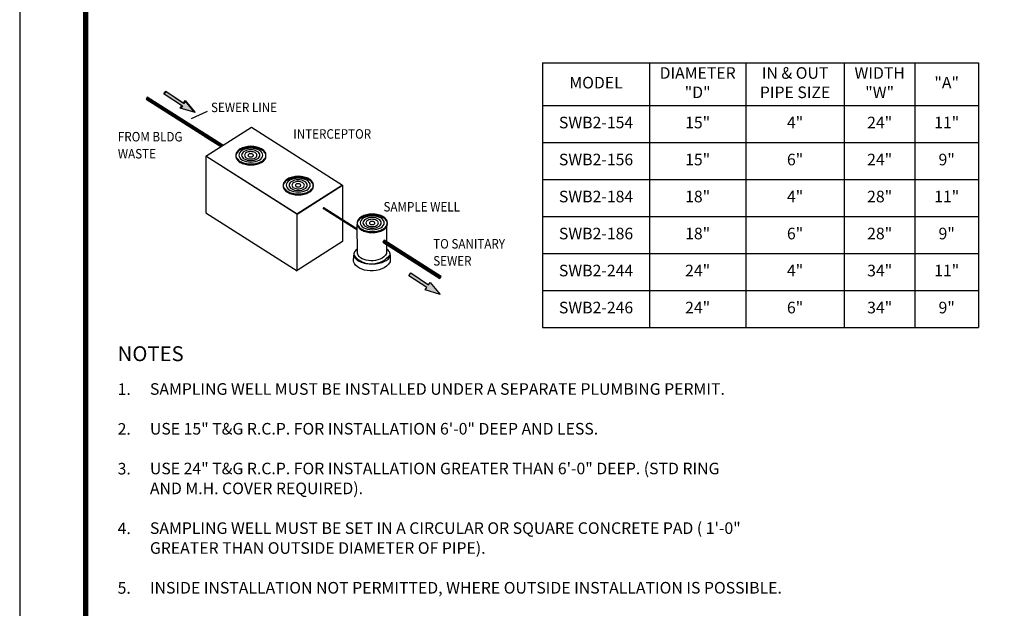
# Model space of a CAD drawing. Extents: x 407 to 546, y -19 to 161.
# Drawn here: x 407 to 488, y 29 to 77 of the extents above; entities that cross this region are included whole.
import ezdxf

# ---------------------------------------------------------------- set-up
doc = ezdxf.new("R2010")
doc.units = 0
doc.header["$LTSCALE"] = 3
doc.header["$MEASUREMENT"] = 0
doc.layers.get('0').update_dxf_attribs({"linetype": 'CONTINUOUS'})
doc.layers.add('DIM', color=1, linetype='CONTINUOUS')
doc.layers.add('SHT', color=1, linetype='CONTINUOUS')
doc.layers.add('NO PRINT', color=7, linetype='CONTINUOUS', plot=False)
doc.styles.add('SIMPLEX', font='simplex')
doc.styles.get("Standard").update_dxf_attribs({"font": 'simplex.shx'})

# ---------------------------------------------------------------- blocks, each defined once
blk = doc.blocks.new('*T16')
at = {"layer": 'DIM', "color": 0, "linetype": 'ByBlock', "lineweight": -2, "transparency": 16777216}
for p, q in [((0, 0), (35.68, 0)), ((0, 0), (0, -21.678)), ((8.748, 0), (8.748, -21.678)), ((16.638, 0), (16.638, -21.678)), ((24.704, 0), (24.704, -21.678)), ((30.49, 0), (30.49, -21.678)), ((35.68, 0), (35.68, -21.678)), ((0, -3.5), (35.68, -3.5)), ((0, -6.53), (35.68, -6.53)), ((0, -9.559), (35.68, -9.559)), ((0, -12.589), (35.68, -12.589)), ((0, -15.618), (35.68, -15.618)), ((0, -18.648), (35.68, -18.648)), ((0, -21.678), (35.68, -21.678))]:
    blk.add_line(p, q, dxfattribs=at)
at = {"layer": 'DIM', "color": 0, "linetype": 'Continuous', "transparency": 16777216, "char_height": 0.949, "attachment_point": 5}
for s, insert, width in [('DIAMETER "D"', (12.693, -1.75), 7.77051), ('IN & OUT PIPE SIZE', (20.671, -1.75), 7.94546), ('WIDTH "W"', (27.597, -1.75), 5.66653), ('MODEL', (4.374, -1.75), 8.62764), ('"A"', (33.085, -1.75), 5.06959), ('SWB2-154', (4.374, -5.015), 8.62764), ('15"', (12.693, -5.015), 7.77051), ('4"', (20.671, -5.015), 7.94546), ('24"', (27.597, -5.015), 5.66653), ('11"', (33.085, -5.015), 5.06959), ('SWB2-156', (4.374, -8.044), 8.62764), ('15"', (12.693, -8.044), 7.77051), ('6"', (20.671, -8.044), 7.94546), ('24"', (27.597, -8.044), 5.66653), ('9"', (33.085, -8.044), 5.06959), ('SWB2-184', (4.374, -11.074), 8.62764), ('18"', (12.693, -11.074), 7.77051), ('4"', (20.671, -11.074), 7.94546), ('28"', (27.597, -11.074), 5.66653), ('11"', (33.085, -11.074), 5.06959), ('SWB2-186', (4.374, -14.104), 8.62764), ('18"', (12.693, -14.104), 7.77051), ('6"', (20.671, -14.104), 7.94546), ('28"', (27.597, -14.104), 5.66653), ('9"', (33.085, -14.104), 5.06959), ('SWB2-244', (4.374, -17.133), 8.62764), ('24"', (12.693, -17.133), 7.77051), ('4"', (20.671, -17.133), 7.94546), ('34"', (27.597, -17.133), 5.66653), ('11"', (33.085, -17.133), 5.06959), ('SWB2-246', (4.374, -20.163), 8.62764), ('24"', (12.693, -20.163), 7.77051), ('6"', (20.671, -20.163), 7.94546), ('34"', (27.597, -20.163), 5.66653), ('9"', (33.085, -20.163), 5.06959)]:
    blk.add_mtext(s, dxfattribs=dict(at, insert=insert, width=width))
blk = doc.blocks.new('A$Ce008b968')
at = {"layer": 'NO PRINT'}
blk.add_lwpolyline([(-17, 0.2964), (-8.3818, 0.2964), (-8.3818, 11.4493), (-17, 11.4493)], close=True, dxfattribs=at)
at = {"layer": 'SHT', "color": 2, "linetype": 'Continuous', "const_width": 0.0268}
blk.add_lwpolyline([(-16.665, 10.8712), (-16.665, 0.8745, 0.414214), (-16.403, 0.6124), (-8.9788, 0.6124, 0.414214), (-8.7168, 0.8745), (-8.7168, 10.8712, 0.414211), (-8.9788, 11.1333), (-16.403, 11.1333, 0.413912)], format="xyb", close=True, dxfattribs=at)
blk = doc.blocks.new('A$C8103b4f0')
at = {"linetype": 'Continuous', "xscale": 38.02870880925636, "yscale": 38.02870880925636, "zscale": 38.02870880925636}
blk.add_blockref('A$Ce008b968', (646.49, -435.4), dxfattribs=at)

msp = doc.modelspace()

# ---------------------------------------------------------------- hatches: boundary and pattern name
at = {"layer": 'DIM', "linetype": 'Continuous'}
for points in [[(418.74409, 71.37942), (418.89055, 71.60576), (420.36181, 70.6338), (420.48829, 70.83352), (421.30048, 69.84824), (420.07554, 70.21439), (420.20869, 70.40746)], [(438.80469, 56.49673), (438.95115, 56.72308), (440.42241, 55.75112), (440.54889, 55.95084), (441.36108, 54.96556), (440.13614, 55.33171), (440.26929, 55.52477)]]:
    msp.add_hatch(color=9, dxfattribs=at).paths.add_polyline_path(points)

# ---------------------------------------------------------------- linework, layer by layer
msp.add_line((421.01069, 69.37715), (422.31855, 69.98021), dxfattribs=at)
at = {"layer": 'DIM', "linetype": 'Continuous', "const_width": 0.18515}
for points in [[(417.33203, 71.02395), (423.51281, 67.13763)], [(431.77164, 62.06327), (434.5817, 60.28093)], [(436.72464, 59.33379), (441.39805, 56.35134)]]:
    msp.add_lwpolyline(points, dxfattribs=at)
at = {"layer": 'DIM'}
for points in [[(423.58296, 67.18206), (417.37863, 71.10384), (417.28542, 70.94407), (423.41016, 67.0726)], [(422.1652, 66.28398), (425.90659, 68.65397), (433.37604, 63.91399), (429.64131, 61.55066), (422.1652, 66.28398)], [(423.58248, 67.18176), (422.19849, 68.05481), (422.10529, 67.89504), (423.4096, 67.07225)], [(425.86601, 65.65349), (425.86601, 65.65349), (425.9925, 65.66015), (426.11233, 65.6668), (426.23216, 65.68677), (426.34533, 65.70675), (426.45185, 65.74003), (426.55836, 65.77332), (426.65156, 65.81326), (426.73811, 65.85986), (426.818, 65.91312), (426.89123, 65.96638), (426.95114, 66.0263), (427.0044, 66.08621), (427.051, 66.15278), (427.07763, 66.21936), (427.0976, 66.29259), (427.10426, 66.36582), (427.10426, 66.36582), (427.0976, 66.43905), (427.07763, 66.51228), (427.051, 66.57885), (427.0044, 66.64542), (426.95114, 66.71199), (426.89123, 66.77191), (426.818, 66.82517), (426.73811, 66.87843), (426.65156, 66.92503), (426.55836, 66.96497), (426.45185, 67.00491), (426.34533, 67.03154), (426.23216, 67.05817), (426.11233, 67.07814), (425.9925, 67.0848), (425.86601, 67.09146), (425.86601, 67.09146), (425.73952, 67.0848), (425.61969, 67.07814), (425.49986, 67.05817), (425.38668, 67.03154), (425.28017, 67.00491), (425.18031, 66.96497), (425.08711, 66.92503), (425.00056, 66.87843), (424.92068, 66.82517), (424.84745, 66.77191), (424.78753, 66.71199), (424.73427, 66.64542), (424.68767, 66.57885), (424.66104, 66.51228), (424.64107, 66.43905), (424.63441, 66.36582), (424.63441, 66.36582), (424.64107, 66.29259), (424.66104, 66.21936), (424.68767, 66.15278), (424.73427, 66.08621), (424.78753, 66.0263), (424.84745, 65.96638), (424.92068, 65.91312), (425.00056, 65.85986), (425.08711, 65.81326), (425.18031, 65.77332), (425.28017, 65.74003), (425.38668, 65.70675), (425.49986, 65.68677), (425.61969, 65.6668), (425.73952, 65.66015), (425.86601, 65.65349)], [(425.86601, 65.65349), (425.9925, 65.66015), (426.11233, 65.6668), (426.23216, 65.68677), (426.34533, 65.70675), (426.45185, 65.74003), (426.55836, 65.77332), (426.65156, 65.81326), (426.73811, 65.85986), (426.818, 65.91312), (426.89123, 65.96638), (426.95114, 66.0263), (427.0044, 66.08621), (427.051, 66.15278), (427.07763, 66.21936), (427.0976, 66.29259), (427.10426, 66.36582), (427.0976, 66.43905), (427.07763, 66.51228), (427.051, 66.57885), (427.0044, 66.64542), (426.95114, 66.71199), (426.89123, 66.77191), (426.818, 66.82517), (426.73811, 66.87843), (426.65156, 66.92503), (426.55836, 66.96497), (426.45185, 67.00491), (426.34533, 67.03154), (426.23216, 67.05817), (426.11233, 67.07814), (425.9925, 67.0848), (425.86601, 67.09146), (425.73952, 67.0848), (425.61969, 67.07814), (425.49986, 67.05817), (425.38668, 67.03154), (425.28017, 67.00491), (425.18031, 66.96497), (425.08711, 66.92503), (425.00056, 66.87843), (424.92068, 66.82517), (424.84745, 66.77191), (424.78753, 66.71199), (424.73427, 66.64542), (424.68767, 66.57885), (424.66104, 66.51228), (424.64107, 66.43905), (424.63441, 66.36582), (424.64107, 66.29259), (424.66104, 66.21936), (424.68767, 66.15278), (424.73427, 66.08621), (424.78753, 66.0263), (424.84745, 65.96638), (424.92068, 65.91312), (425.00056, 65.85986), (425.08711, 65.81326), (425.18031, 65.77332), (425.28017, 65.74003), (425.38668, 65.70675), (425.49986, 65.68677), (425.61969, 65.6668), (425.73952, 65.66015), (425.86601, 65.65349), (425.86601, 65.65349)], [(425.86601, 65.56694), (425.86601, 65.56694), (425.9925, 65.5736), (426.11233, 65.58026), (426.23216, 65.60023), (426.34533, 65.6202), (426.45185, 65.65349), (426.55836, 65.68677), (426.65156, 65.73338), (426.73811, 65.77998), (426.818, 65.82658), (426.89123, 65.87984), (426.95114, 65.93975), (427.0044, 66.00632), (427.051, 66.0729), (427.07763, 66.13947), (427.0976, 66.2127), (427.10426, 66.28593), (427.10426, 66.28593), (427.0976, 66.35916), (427.07763, 66.43239), (427.051, 66.49896), (427.0044, 66.56553), (426.95114, 66.63211), (426.89123, 66.69202), (426.818, 66.74528), (426.73811, 66.79854), (426.65156, 66.83848), (426.55836, 66.88508), (426.45185, 66.91837), (426.34533, 66.95166), (426.23216, 66.97163), (426.11233, 66.9916), (425.9925, 66.99826), (425.86601, 67.00491), (425.86601, 67.00491), (425.73952, 66.99826), (425.61969, 66.9916), (425.49986, 66.97163), (425.38668, 66.95166), (425.28017, 66.91837), (425.18031, 66.88508), (425.08711, 66.83848), (425.00056, 66.79854), (424.92068, 66.74528), (424.84745, 66.69202), (424.78753, 66.63211), (424.73427, 66.56553), (424.68767, 66.49896), (424.66104, 66.43239), (424.64107, 66.35916), (424.63441, 66.28593), (424.63441, 66.28593), (424.64107, 66.2127), (424.66104, 66.13947), (424.68767, 66.0729), (424.73427, 66.00632), (424.78753, 65.93975), (424.84745, 65.87984), (424.92068, 65.82658), (425.00056, 65.77998), (425.08711, 65.73338), (425.18031, 65.68677), (425.28017, 65.65349), (425.38668, 65.6202), (425.49986, 65.60023), (425.61969, 65.58026), (425.73952, 65.5736), (425.86601, 65.56694)], [(425.86601, 65.56694), (425.9925, 65.5736), (426.11233, 65.58026), (426.23216, 65.60023), (426.34533, 65.6202), (426.45185, 65.65349), (426.55836, 65.68677), (426.65156, 65.73338), (426.73811, 65.77998), (426.818, 65.82658), (426.89123, 65.87984), (426.95114, 65.93975), (427.0044, 66.00632), (427.051, 66.0729), (427.07763, 66.13947), (427.0976, 66.2127), (427.10426, 66.28593), (427.0976, 66.35916), (427.07763, 66.43239), (427.051, 66.49896), (427.0044, 66.56553), (426.95114, 66.63211), (426.89123, 66.69202), (426.818, 66.74528), (426.73811, 66.79854), (426.65156, 66.83848), (426.55836, 66.88508), (426.45185, 66.91837), (426.34533, 66.95166), (426.23216, 66.97163), (426.11233, 66.9916), (425.9925, 66.99826), (425.86601, 67.00491), (425.73952, 66.99826), (425.61969, 66.9916), (425.49986, 66.97163), (425.38668, 66.95166), (425.28017, 66.91837), (425.18031, 66.88508), (425.08711, 66.83848), (425.00056, 66.79854), (424.92068, 66.74528), (424.84745, 66.69202), (424.78753, 66.63211), (424.73427, 66.56553), (424.68767, 66.49896), (424.66104, 66.43239), (424.64107, 66.35916), (424.63441, 66.28593), (424.64107, 66.2127), (424.66104, 66.13947), (424.68767, 66.0729), (424.73427, 66.00632), (424.78753, 65.93975), (424.84745, 65.87984), (424.92068, 65.82658), (425.00056, 65.77998), (425.08711, 65.73338), (425.18031, 65.68677), (425.28017, 65.65349), (425.38668, 65.6202), (425.49986, 65.60023), (425.61969, 65.58026), (425.73952, 65.5736), (425.86601, 65.56694), (425.86601, 65.56694)], [(425.86601, 65.79995), (425.86601, 65.79995), (426.06573, 65.81326), (426.24547, 65.84655), (426.4119, 65.89315), (426.55836, 65.96638), (426.68485, 66.04627), (426.7714, 66.13947), (426.83131, 66.25264), (426.85128, 66.36582), (426.85128, 66.36582), (426.83131, 66.48565), (426.7714, 66.59216), (426.68485, 66.68536), (426.55836, 66.77191), (426.4119, 66.83848), (426.24547, 66.89174), (426.06573, 66.91837), (425.86601, 66.93168), (425.86601, 66.93168), (425.66629, 66.91837), (425.47989, 66.89174), (425.31345, 66.83848), (425.16699, 66.77191), (425.04716, 66.68536), (424.95396, 66.59216), (424.89405, 66.48565), (424.87407, 66.36582), (424.87407, 66.36582), (424.89405, 66.25264), (424.95396, 66.13947), (425.04716, 66.04627), (425.16699, 65.96638), (425.31345, 65.89315), (425.47989, 65.84655), (425.66629, 65.81326), (425.86601, 65.79995)], [(425.86601, 65.79995), (426.06573, 65.81326), (426.24547, 65.84655), (426.4119, 65.89315), (426.55836, 65.96638), (426.68485, 66.04627), (426.7714, 66.13947), (426.83131, 66.25264), (426.85128, 66.36582), (426.83131, 66.48565), (426.7714, 66.59216), (426.68485, 66.68536), (426.55836, 66.77191), (426.4119, 66.83848), (426.24547, 66.89174), (426.06573, 66.91837), (425.86601, 66.93168), (425.66629, 66.91837), (425.47989, 66.89174), (425.31345, 66.83848), (425.16699, 66.77191), (425.04716, 66.68536), (424.95396, 66.59216), (424.89405, 66.48565), (424.87407, 66.36582), (424.89405, 66.25264), (424.95396, 66.13947), (425.04716, 66.04627), (425.16699, 65.96638), (425.31345, 65.89315), (425.47989, 65.84655), (425.66629, 65.81326), (425.86601, 65.79995), (425.86601, 65.79995)], [(429.64797, 61.55066), (422.17186, 66.28398), (422.17186, 61.65052), (429.64797, 56.91055), (429.64797, 61.55066)], [(425.85935, 65.93309), (425.85935, 65.93309), (426.01247, 65.93975), (426.15227, 65.96638), (426.27876, 66.00632), (426.38527, 66.05958), (426.47848, 66.12615), (426.54505, 66.19938), (426.59165, 66.27927), (426.60496, 66.36582), (426.60496, 66.36582), (426.59165, 66.45236), (426.54505, 66.53891), (426.47848, 66.61214), (426.38527, 66.67871), (426.27876, 66.73197), (426.15227, 66.77857), (426.01247, 66.8052), (425.85935, 66.81185), (425.85935, 66.81185), (425.70623, 66.8052), (425.56643, 66.77857), (425.43994, 66.73197), (425.32677, 66.67871), (425.23357, 66.61214), (425.16699, 66.53891), (425.12039, 66.45236), (425.10708, 66.36582), (425.10708, 66.36582), (425.12039, 66.27927), (425.16699, 66.19938), (425.23357, 66.12615), (425.32677, 66.05958), (425.43994, 66.00632), (425.56643, 65.96638), (425.70623, 65.93975), (425.85935, 65.93309)], [(425.85935, 65.93309), (426.01247, 65.93975), (426.15227, 65.96638), (426.27876, 66.00632), (426.38527, 66.05958), (426.47848, 66.12615), (426.54505, 66.19938), (426.59165, 66.27927), (426.60496, 66.36582), (426.59165, 66.45236), (426.54505, 66.53891), (426.47848, 66.61214), (426.38527, 66.67871), (426.27876, 66.73197), (426.15227, 66.77857), (426.01247, 66.8052), (425.85935, 66.81185), (425.70623, 66.8052), (425.56643, 66.77857), (425.43994, 66.73197), (425.32677, 66.67871), (425.23357, 66.61214), (425.16699, 66.53891), (425.12039, 66.45236), (425.10708, 66.36582), (425.12039, 66.27927), (425.16699, 66.19938), (425.23357, 66.12615), (425.32677, 66.05958), (425.43994, 66.00632), (425.56643, 65.96638), (425.70623, 65.93975), (425.85935, 65.93309), (425.85935, 65.93309)], [(425.84604, 66.05958), (425.84604, 66.05958), (425.95255, 66.06624), (426.05241, 66.07955), (426.13896, 66.10618), (426.21884, 66.14613), (426.27876, 66.18607), (426.32536, 66.23933), (426.35199, 66.29924), (426.3653, 66.35916), (426.3653, 66.35916), (426.35199, 66.41907), (426.32536, 66.47899), (426.27876, 66.52559), (426.21884, 66.57219), (426.13896, 66.60548), (426.05241, 66.63211), (425.95255, 66.65208), (425.84604, 66.65874), (425.84604, 66.65874), (425.74618, 66.65208), (425.65297, 66.63211), (425.57309, 66.60548), (425.49986, 66.57219), (425.43329, 66.52559), (425.38668, 66.47899), (425.36006, 66.41907), (425.34674, 66.35916), (425.34674, 66.35916), (425.36006, 66.29924), (425.38668, 66.23933), (425.43329, 66.18607), (425.49986, 66.14613), (425.57309, 66.10618), (425.65297, 66.07955), (425.74618, 66.06624), (425.84604, 66.05958)], [(425.84604, 66.05958), (425.95255, 66.06624), (426.05241, 66.07955), (426.13896, 66.10618), (426.21884, 66.14613), (426.27876, 66.18607), (426.32536, 66.23933), (426.35199, 66.29924), (426.3653, 66.35916), (426.35199, 66.41907), (426.32536, 66.47899), (426.27876, 66.52559), (426.21884, 66.57219), (426.13896, 66.60548), (426.05241, 66.63211), (425.95255, 66.65208), (425.84604, 66.65874), (425.74618, 66.65208), (425.65297, 66.63211), (425.57309, 66.60548), (425.49986, 66.57219), (425.43329, 66.52559), (425.38668, 66.47899), (425.36006, 66.41907), (425.34674, 66.35916), (425.36006, 66.29924), (425.38668, 66.23933), (425.43329, 66.18607), (425.49986, 66.14613), (425.57309, 66.10618), (425.65297, 66.07955), (425.74618, 66.06624), (425.84604, 66.05958), (425.84604, 66.05958)], [(425.84604, 66.21936), (425.84604, 66.21936), (425.89929, 66.21936), (425.93924, 66.23267), (425.97918, 66.23933), (426.01247, 66.2593), (426.0391, 66.27927), (426.05907, 66.29924), (426.07238, 66.32587), (426.07904, 66.3525), (426.07904, 66.3525), (426.07238, 66.37913), (426.05907, 66.40576), (426.0391, 66.42573), (426.01247, 66.4457), (425.97918, 66.46568), (425.93924, 66.47233), (425.89929, 66.48565), (425.84604, 66.48565), (425.84604, 66.48565), (425.79943, 66.48565), (425.75949, 66.47233), (425.7262, 66.46568), (425.69292, 66.4457), (425.66629, 66.42573), (425.64632, 66.40576), (425.633, 66.37913), (425.62635, 66.3525), (425.62635, 66.3525), (425.633, 66.32587), (425.64632, 66.29924), (425.66629, 66.27927), (425.69292, 66.2593), (425.7262, 66.23933), (425.75949, 66.23267), (425.79943, 66.21936), (425.84604, 66.21936)], [(425.84604, 66.21936), (425.89929, 66.21936), (425.93924, 66.23267), (425.97918, 66.23933), (426.01247, 66.2593), (426.0391, 66.27927), (426.05907, 66.29924), (426.07238, 66.32587), (426.07904, 66.3525), (426.07238, 66.37913), (426.05907, 66.40576), (426.0391, 66.42573), (426.01247, 66.4457), (425.97918, 66.46568), (425.93924, 66.47233), (425.89929, 66.48565), (425.84604, 66.48565), (425.79943, 66.48565), (425.75949, 66.47233), (425.7262, 66.46568), (425.69292, 66.4457), (425.66629, 66.42573), (425.64632, 66.40576), (425.633, 66.37913), (425.62635, 66.3525), (425.633, 66.32587), (425.64632, 66.29924), (425.66629, 66.27927), (425.69292, 66.2593), (425.7262, 66.23933), (425.75949, 66.23267), (425.79943, 66.21936), (425.84604, 66.21936), (425.84604, 66.21936)], [(429.74694, 63.19971), (429.87343, 63.20637), (429.99326, 63.21302), (430.11309, 63.23299), (430.22626, 63.25297), (430.33278, 63.28625), (430.43929, 63.31954), (430.53249, 63.35948), (430.61904, 63.40608), (430.69893, 63.45934), (430.77216, 63.5126), (430.83207, 63.57252), (430.88533, 63.63243), (430.93193, 63.699), (430.95856, 63.76558), (430.97853, 63.83881), (430.98519, 63.91204), (430.97853, 63.98527), (430.95856, 64.0585), (430.93193, 64.12507), (430.88533, 64.19164), (430.83207, 64.25821), (430.77216, 64.31813), (430.69893, 64.37139), (430.61904, 64.42465), (430.53249, 64.47125), (430.43929, 64.51119), (430.33278, 64.55113), (430.22626, 64.57776), (430.11309, 64.60439), (429.99326, 64.62436), (429.87343, 64.63102), (429.74694, 64.63768), (429.62045, 64.63102), (429.50062, 64.62436), (429.38079, 64.60439), (429.26761, 64.57776), (429.1611, 64.55113), (429.06124, 64.51119), (428.96804, 64.47125), (428.88149, 64.42465), (428.80161, 64.37139), (428.72838, 64.31813), (428.66846, 64.25821), (428.6152, 64.19164), (428.5686, 64.12507), (428.54197, 64.0585), (428.522, 63.98527), (428.51534, 63.91204), (428.522, 63.83881), (428.54197, 63.76558), (428.5686, 63.699), (428.6152, 63.63243), (428.66846, 63.57252), (428.72838, 63.5126), (428.80161, 63.45934), (428.88149, 63.40608), (428.96804, 63.35948), (429.06124, 63.31954), (429.1611, 63.28625), (429.26761, 63.25297), (429.38079, 63.23299), (429.50062, 63.21302), (429.62045, 63.20637), (429.74694, 63.19971), (429.74694, 63.19971)], [(429.74694, 63.19971), (429.74694, 63.19971), (429.87343, 63.20637), (429.99326, 63.21302), (430.11309, 63.23299), (430.22626, 63.25297), (430.33278, 63.28625), (430.43929, 63.31954), (430.53249, 63.35948), (430.61904, 63.40608), (430.69893, 63.45934), (430.77216, 63.5126), (430.83207, 63.57252), (430.88533, 63.63243), (430.93193, 63.699), (430.95856, 63.76558), (430.97853, 63.83881), (430.98519, 63.91204), (430.98519, 63.91204), (430.97853, 63.98527), (430.95856, 64.0585), (430.93193, 64.12507), (430.88533, 64.19164), (430.83207, 64.25821), (430.77216, 64.31813), (430.69893, 64.37139), (430.61904, 64.42465), (430.53249, 64.47125), (430.43929, 64.51119), (430.33278, 64.55113), (430.22626, 64.57776), (430.11309, 64.60439), (429.99326, 64.62436), (429.87343, 64.63102), (429.74694, 64.63768), (429.74694, 64.63768), (429.62045, 64.63102), (429.50062, 64.62436), (429.38079, 64.60439), (429.26761, 64.57776), (429.1611, 64.55113), (429.06124, 64.51119), (428.96804, 64.47125), (428.88149, 64.42465), (428.80161, 64.37139), (428.72838, 64.31813), (428.66846, 64.25821), (428.6152, 64.19164), (428.5686, 64.12507), (428.54197, 64.0585), (428.522, 63.98527), (428.51534, 63.91204), (428.51534, 63.91204), (428.522, 63.83881), (428.54197, 63.76558), (428.5686, 63.699), (428.6152, 63.63243), (428.66846, 63.57252), (428.72838, 63.5126), (428.80161, 63.45934), (428.88149, 63.40608), (428.96804, 63.35948), (429.06124, 63.31954), (429.1611, 63.28625), (429.26761, 63.25297), (429.38079, 63.23299), (429.50062, 63.21302), (429.62045, 63.20637), (429.74694, 63.19971)], [(429.74694, 63.11316), (429.87343, 63.11982), (429.99326, 63.12648), (430.11309, 63.14645), (430.22626, 63.16642), (430.33278, 63.19971), (430.43929, 63.23299), (430.53249, 63.2796), (430.61904, 63.3262), (430.69893, 63.3728), (430.77216, 63.42606), (430.83207, 63.48597), (430.88533, 63.55254), (430.93193, 63.61912), (430.95856, 63.68569), (430.97853, 63.75892), (430.98519, 63.83215), (430.97853, 63.90538), (430.95856, 63.97861), (430.93193, 64.04518), (430.88533, 64.11175), (430.83207, 64.17833), (430.77216, 64.23824), (430.69893, 64.2915), (430.61904, 64.34476), (430.53249, 64.3847), (430.43929, 64.4313), (430.33278, 64.46459), (430.22626, 64.49788), (430.11309, 64.51785), (429.99326, 64.53782), (429.87343, 64.54448), (429.74694, 64.55113), (429.62045, 64.54448), (429.50062, 64.53782), (429.38079, 64.51785), (429.26761, 64.49788), (429.1611, 64.46459), (429.06124, 64.4313), (428.96804, 64.3847), (428.88149, 64.34476), (428.80161, 64.2915), (428.72838, 64.23824), (428.66846, 64.17833), (428.6152, 64.11175), (428.5686, 64.04518), (428.54197, 63.97861), (428.522, 63.90538), (428.51534, 63.83215), (428.522, 63.75892), (428.54197, 63.68569), (428.5686, 63.61912), (428.6152, 63.55254), (428.66846, 63.48597), (428.72838, 63.42606), (428.80161, 63.3728), (428.88149, 63.3262), (428.96804, 63.2796), (429.06124, 63.23299), (429.1611, 63.19971), (429.26761, 63.16642), (429.38079, 63.14645), (429.50062, 63.12648), (429.62045, 63.11982), (429.74694, 63.11316), (429.74694, 63.11316)], [(429.74694, 63.11316), (429.74694, 63.11316), (429.87343, 63.11982), (429.99326, 63.12648), (430.11309, 63.14645), (430.22626, 63.16642), (430.33278, 63.19971), (430.43929, 63.23299), (430.53249, 63.2796), (430.61904, 63.3262), (430.69893, 63.3728), (430.77216, 63.42606), (430.83207, 63.48597), (430.88533, 63.55254), (430.93193, 63.61912), (430.95856, 63.68569), (430.97853, 63.75892), (430.98519, 63.83215), (430.98519, 63.83215), (430.97853, 63.90538), (430.95856, 63.97861), (430.93193, 64.04518), (430.88533, 64.11175), (430.83207, 64.17833), (430.77216, 64.23824), (430.69893, 64.2915), (430.61904, 64.34476), (430.53249, 64.3847), (430.43929, 64.4313), (430.33278, 64.46459), (430.22626, 64.49788), (430.11309, 64.51785), (429.99326, 64.53782), (429.87343, 64.54448), (429.74694, 64.55113), (429.74694, 64.55113), (429.62045, 64.54448), (429.50062, 64.53782), (429.38079, 64.51785), (429.26761, 64.49788), (429.1611, 64.46459), (429.06124, 64.4313), (428.96804, 64.3847), (428.88149, 64.34476), (428.80161, 64.2915), (428.72838, 64.23824), (428.66846, 64.17833), (428.6152, 64.11175), (428.5686, 64.04518), (428.54197, 63.97861), (428.522, 63.90538), (428.51534, 63.83215), (428.51534, 63.83215), (428.522, 63.75892), (428.54197, 63.68569), (428.5686, 63.61912), (428.6152, 63.55254), (428.66846, 63.48597), (428.72838, 63.42606), (428.80161, 63.3728), (428.88149, 63.3262), (428.96804, 63.2796), (429.06124, 63.23299), (429.1611, 63.19971), (429.26761, 63.16642), (429.38079, 63.14645), (429.50062, 63.12648), (429.62045, 63.11982), (429.74694, 63.11316)], [(429.74694, 63.34617), (429.94666, 63.35948), (430.1264, 63.39277), (430.29283, 63.43937), (430.43929, 63.5126), (430.56578, 63.59249), (430.65233, 63.68569), (430.71224, 63.79886), (430.73221, 63.91204), (430.71224, 64.03187), (430.65233, 64.13838), (430.56578, 64.23158), (430.43929, 64.31813), (430.29283, 64.3847), (430.1264, 64.43796), (429.94666, 64.46459), (429.74694, 64.4779), (429.54722, 64.46459), (429.36082, 64.43796), (429.19438, 64.3847), (429.04792, 64.31813), (428.92809, 64.23158), (428.83489, 64.13838), (428.77498, 64.03187), (428.755, 63.91204), (428.77498, 63.79886), (428.83489, 63.68569), (428.92809, 63.59249), (429.04792, 63.5126), (429.19438, 63.43937), (429.36082, 63.39277), (429.54722, 63.35948), (429.74694, 63.34617), (429.74694, 63.34617)], [(429.74694, 63.34617), (429.74694, 63.34617), (429.94666, 63.35948), (430.1264, 63.39277), (430.29283, 63.43937), (430.43929, 63.5126), (430.56578, 63.59249), (430.65233, 63.68569), (430.71224, 63.79886), (430.73221, 63.91204), (430.73221, 63.91204), (430.71224, 64.03187), (430.65233, 64.13838), (430.56578, 64.23158), (430.43929, 64.31813), (430.29283, 64.3847), (430.1264, 64.43796), (429.94666, 64.46459), (429.74694, 64.4779), (429.74694, 64.4779), (429.54722, 64.46459), (429.36082, 64.43796), (429.19438, 64.3847), (429.04792, 64.31813), (428.92809, 64.23158), (428.83489, 64.13838), (428.77498, 64.03187), (428.755, 63.91204), (428.755, 63.91204), (428.77498, 63.79886), (428.83489, 63.68569), (428.92809, 63.59249), (429.04792, 63.5126), (429.19438, 63.43937), (429.36082, 63.39277), (429.54722, 63.35948), (429.74694, 63.34617)], [(429.74028, 63.47931), (429.8934, 63.48597), (430.0332, 63.5126), (430.15969, 63.55254), (430.2662, 63.6058), (430.35941, 63.67237), (430.42598, 63.7456), (430.47258, 63.82549), (430.48589, 63.91204), (430.47258, 63.99858), (430.42598, 64.08512), (430.35941, 64.15835), (430.2662, 64.22493), (430.15969, 64.27819), (430.0332, 64.32479), (429.8934, 64.35142), (429.74028, 64.35807), (429.58716, 64.35142), (429.44736, 64.32479), (429.32087, 64.27819), (429.2077, 64.22493), (429.1145, 64.15835), (429.04792, 64.08512), (429.00132, 63.99858), (428.98801, 63.91204), (429.00132, 63.82549), (429.04792, 63.7456), (429.1145, 63.67237), (429.2077, 63.6058), (429.32087, 63.55254), (429.44736, 63.5126), (429.58716, 63.48597), (429.74028, 63.47931), (429.74028, 63.47931)], [(429.74028, 63.47931), (429.74028, 63.47931), (429.8934, 63.48597), (430.0332, 63.5126), (430.15969, 63.55254), (430.2662, 63.6058), (430.35941, 63.67237), (430.42598, 63.7456), (430.47258, 63.82549), (430.48589, 63.91204), (430.48589, 63.91204), (430.47258, 63.99858), (430.42598, 64.08512), (430.35941, 64.15835), (430.2662, 64.22493), (430.15969, 64.27819), (430.0332, 64.32479), (429.8934, 64.35142), (429.74028, 64.35807), (429.74028, 64.35807), (429.58716, 64.35142), (429.44736, 64.32479), (429.32087, 64.27819), (429.2077, 64.22493), (429.1145, 64.15835), (429.04792, 64.08512), (429.00132, 63.99858), (428.98801, 63.91204), (428.98801, 63.91204), (429.00132, 63.82549), (429.04792, 63.7456), (429.1145, 63.67237), (429.2077, 63.6058), (429.32087, 63.55254), (429.44736, 63.5126), (429.58716, 63.48597), (429.74028, 63.47931)], [(429.72697, 63.6058), (429.83348, 63.61246), (429.93334, 63.62577), (430.01989, 63.6524), (430.09977, 63.69235), (430.15969, 63.73229), (430.20629, 63.78555), (430.23292, 63.84546), (430.24623, 63.90538), (430.23292, 63.96529), (430.20629, 64.02521), (430.15969, 64.07181), (430.09977, 64.11841), (430.01989, 64.1517), (429.93334, 64.17833), (429.83348, 64.1983), (429.72697, 64.20496), (429.62711, 64.1983), (429.5339, 64.17833), (429.45402, 64.1517), (429.38079, 64.11841), (429.31422, 64.07181), (429.26761, 64.02521), (429.24099, 63.96529), (429.22767, 63.90538), (429.24099, 63.84546), (429.26761, 63.78555), (429.31422, 63.73229), (429.38079, 63.69235), (429.45402, 63.6524), (429.5339, 63.62577), (429.62711, 63.61246), (429.72697, 63.6058), (429.72697, 63.6058)], [(429.72697, 63.6058), (429.72697, 63.6058), (429.83348, 63.61246), (429.93334, 63.62577), (430.01989, 63.6524), (430.09977, 63.69235), (430.15969, 63.73229), (430.20629, 63.78555), (430.23292, 63.84546), (430.24623, 63.90538), (430.24623, 63.90538), (430.23292, 63.96529), (430.20629, 64.02521), (430.15969, 64.07181), (430.09977, 64.11841), (430.01989, 64.1517), (429.93334, 64.17833), (429.83348, 64.1983), (429.72697, 64.20496), (429.72697, 64.20496), (429.62711, 64.1983), (429.5339, 64.17833), (429.45402, 64.1517), (429.38079, 64.11841), (429.31422, 64.07181), (429.26761, 64.02521), (429.24099, 63.96529), (429.22767, 63.90538), (429.22767, 63.90538), (429.24099, 63.84546), (429.26761, 63.78555), (429.31422, 63.73229), (429.38079, 63.69235), (429.45402, 63.6524), (429.5339, 63.62577), (429.62711, 63.61246), (429.72697, 63.6058)], [(429.72697, 63.76558), (429.78022, 63.76558), (429.82017, 63.77889), (429.86011, 63.78555), (429.8934, 63.80552), (429.92003, 63.82549), (429.94, 63.84546), (429.95331, 63.87209), (429.95997, 63.89872), (429.95331, 63.92535), (429.94, 63.95198), (429.92003, 63.97195), (429.8934, 63.99192), (429.86011, 64.01189), (429.82017, 64.01855), (429.78022, 64.03187), (429.72697, 64.03187), (429.68036, 64.03187), (429.64042, 64.01855), (429.60713, 64.01189), (429.57385, 63.99192), (429.54722, 63.97195), (429.52725, 63.95198), (429.51393, 63.92535), (429.50728, 63.89872), (429.51393, 63.87209), (429.52725, 63.84546), (429.54722, 63.82549), (429.57385, 63.80552), (429.60713, 63.78555), (429.64042, 63.77889), (429.68036, 63.76558), (429.72697, 63.76558), (429.72697, 63.76558)], [(429.72697, 63.76558), (429.72697, 63.76558), (429.78022, 63.76558), (429.82017, 63.77889), (429.86011, 63.78555), (429.8934, 63.80552), (429.92003, 63.82549), (429.94, 63.84546), (429.95331, 63.87209), (429.95997, 63.89872), (429.95997, 63.89872), (429.95331, 63.92535), (429.94, 63.95198), (429.92003, 63.97195), (429.8934, 63.99192), (429.86011, 64.01189), (429.82017, 64.01855), (429.78022, 64.03187), (429.72697, 64.03187), (429.72697, 64.03187), (429.68036, 64.03187), (429.64042, 64.01855), (429.60713, 64.01189), (429.57385, 63.99192), (429.54722, 63.97195), (429.52725, 63.95198), (429.51393, 63.92535), (429.50728, 63.89872), (429.50728, 63.89872), (429.51393, 63.87209), (429.52725, 63.84546), (429.54722, 63.82549), (429.57385, 63.80552), (429.60713, 63.78555), (429.64042, 63.77889), (429.68036, 63.76558), (429.72697, 63.76558)], [(429.64797, 61.54401), (433.37604, 63.90734), (433.37604, 59.28719), (429.64797, 56.91721), (429.64797, 61.54401)], [(435.80594, 60.11269), (435.93243, 60.11935), (436.05226, 60.12601), (436.17209, 60.14598), (436.28526, 60.16595), (436.39178, 60.19924), (436.4983, 60.23253), (436.5915, 60.27247), (436.67804, 60.31907), (436.75793, 60.37233), (436.83116, 60.42559), (436.89108, 60.4855), (436.94433, 60.54542), (436.99093, 60.61199), (437.01756, 60.67856), (437.03754, 60.75179), (437.04419, 60.82502), (437.03754, 60.89825), (437.01756, 60.97148), (436.99093, 61.03805), (436.94433, 61.10463), (436.89108, 61.1712), (436.83116, 61.23112), (436.75793, 61.28437), (436.67804, 61.33763), (436.5915, 61.38423), (436.4983, 61.42418), (436.39178, 61.46412), (436.28526, 61.49075), (436.17209, 61.51738), (436.05226, 61.53735), (435.93243, 61.54401), (435.80594, 61.55066), (435.67945, 61.54401), (435.55962, 61.53735), (435.43979, 61.51738), (435.32662, 61.49075), (435.2201, 61.46412), (435.12024, 61.42418), (435.02704, 61.38423), (434.9405, 61.33763), (434.86061, 61.28437), (434.78738, 61.23112), (434.72746, 61.1712), (434.67421, 61.10463), (434.6276, 61.03805), (434.60098, 60.97148), (434.581, 60.89825), (434.57435, 60.82502), (434.581, 60.75179), (434.60098, 60.67856), (434.6276, 60.61199), (434.67421, 60.54542), (434.72746, 60.4855), (434.78738, 60.42559), (434.86061, 60.37233), (434.9405, 60.31907), (435.02704, 60.27247), (435.12024, 60.23253), (435.2201, 60.19924), (435.32662, 60.16595), (435.43979, 60.14598), (435.55962, 60.12601), (435.67945, 60.11935), (435.80594, 60.11269), (435.80594, 60.11269)], [(435.80594, 60.11269), (435.80594, 60.11269), (435.93243, 60.11935), (436.05226, 60.12601), (436.17209, 60.14598), (436.28526, 60.16595), (436.39178, 60.19924), (436.4983, 60.23253), (436.5915, 60.27247), (436.67804, 60.31907), (436.75793, 60.37233), (436.83116, 60.42559), (436.89108, 60.4855), (436.94433, 60.54542), (436.99093, 60.61199), (437.01756, 60.67856), (437.03754, 60.75179), (437.04419, 60.82502), (437.04419, 60.82502), (437.03754, 60.89825), (437.01756, 60.97148), (436.99093, 61.03805), (436.94433, 61.10463), (436.89108, 61.1712), (436.83116, 61.23112), (436.75793, 61.28437), (436.67804, 61.33763), (436.5915, 61.38423), (436.4983, 61.42418), (436.39178, 61.46412), (436.28526, 61.49075), (436.17209, 61.51738), (436.05226, 61.53735), (435.93243, 61.54401), (435.80594, 61.55066), (435.80594, 61.55066), (435.67945, 61.54401), (435.55962, 61.53735), (435.43979, 61.51738), (435.32662, 61.49075), (435.2201, 61.46412), (435.12024, 61.42418), (435.02704, 61.38423), (434.9405, 61.33763), (434.86061, 61.28437), (434.78738, 61.23112), (434.72746, 61.1712), (434.67421, 61.10463), (434.6276, 61.03805), (434.60098, 60.97148), (434.581, 60.89825), (434.57435, 60.82502), (434.57435, 60.82502), (434.581, 60.75179), (434.60098, 60.67856), (434.6276, 60.61199), (434.67421, 60.54542), (434.72746, 60.4855), (434.78738, 60.42559), (434.86061, 60.37233), (434.9405, 60.31907), (435.02704, 60.27247), (435.12024, 60.23253), (435.2201, 60.19924), (435.32662, 60.16595), (435.43979, 60.14598), (435.55962, 60.12601), (435.67945, 60.11935), (435.80594, 60.11269)], [(435.80594, 60.02615), (435.93243, 60.03281), (436.05226, 60.03946), (436.17209, 60.05944), (436.28526, 60.07941), (436.39178, 60.11269), (436.4983, 60.14598), (436.5915, 60.19258), (436.67804, 60.23918), (436.75793, 60.28578), (436.83116, 60.33904), (436.89108, 60.39896), (436.94433, 60.46553), (436.99093, 60.5321), (437.01756, 60.59868), (437.03754, 60.6719), (437.04419, 60.74513), (437.03754, 60.81836), (437.01756, 60.89159), (436.99093, 60.95817), (436.94433, 61.02474), (436.89108, 61.09131), (436.83116, 61.15123), (436.75793, 61.20449), (436.67804, 61.25774), (436.5915, 61.29769), (436.4983, 61.34429), (436.39178, 61.37758), (436.28526, 61.41086), (436.17209, 61.43083), (436.05226, 61.45081), (435.93243, 61.45746), (435.80594, 61.46412), (435.67945, 61.45746), (435.55962, 61.45081), (435.43979, 61.43083), (435.32662, 61.41086), (435.2201, 61.37758), (435.12024, 61.34429), (435.02704, 61.29769), (434.9405, 61.25774), (434.86061, 61.20449), (434.78738, 61.15123), (434.72746, 61.09131), (434.67421, 61.02474), (434.6276, 60.95817), (434.60098, 60.89159), (434.581, 60.81836), (434.57435, 60.74513), (434.581, 60.6719), (434.60098, 60.59868), (434.6276, 60.5321), (434.67421, 60.46553), (434.72746, 60.39896), (434.78738, 60.33904), (434.86061, 60.28578), (434.9405, 60.23918), (435.02704, 60.19258), (435.12024, 60.14598), (435.2201, 60.11269), (435.32662, 60.07941), (435.43979, 60.05944), (435.55962, 60.03946), (435.67945, 60.03281), (435.80594, 60.02615), (435.80594, 60.02615)], [(435.80594, 60.02615), (435.80594, 60.02615), (435.93243, 60.03281), (436.05226, 60.03946), (436.17209, 60.05944), (436.28526, 60.07941), (436.39178, 60.11269), (436.4983, 60.14598), (436.5915, 60.19258), (436.67804, 60.23918), (436.75793, 60.28578), (436.83116, 60.33904), (436.89108, 60.39896), (436.94433, 60.46553), (436.99093, 60.5321), (437.01756, 60.59868), (437.03754, 60.6719), (437.04419, 60.74513), (437.04419, 60.74513), (437.03754, 60.81836), (437.01756, 60.89159), (436.99093, 60.95817), (436.94433, 61.02474), (436.89108, 61.09131), (436.83116, 61.15123), (436.75793, 61.20449), (436.67804, 61.25774), (436.5915, 61.29769), (436.4983, 61.34429), (436.39178, 61.37758), (436.28526, 61.41086), (436.17209, 61.43083), (436.05226, 61.45081), (435.93243, 61.45746), (435.80594, 61.46412), (435.80594, 61.46412), (435.67945, 61.45746), (435.55962, 61.45081), (435.43979, 61.43083), (435.32662, 61.41086), (435.2201, 61.37758), (435.12024, 61.34429), (435.02704, 61.29769), (434.9405, 61.25774), (434.86061, 61.20449), (434.78738, 61.15123), (434.72746, 61.09131), (434.67421, 61.02474), (434.6276, 60.95817), (434.60098, 60.89159), (434.581, 60.81836), (434.57435, 60.74513), (434.57435, 60.74513), (434.581, 60.6719), (434.60098, 60.59868), (434.6276, 60.5321), (434.67421, 60.46553), (434.72746, 60.39896), (434.78738, 60.33904), (434.86061, 60.28578), (434.9405, 60.23918), (435.02704, 60.19258), (435.12024, 60.14598), (435.2201, 60.11269), (435.32662, 60.07941), (435.43979, 60.05944), (435.55962, 60.03946), (435.67945, 60.03281), (435.80594, 60.02615)], [(435.80594, 60.25915), (436.00566, 60.27247), (436.18541, 60.30576), (436.35184, 60.35236), (436.4983, 60.42559), (436.62478, 60.50547), (436.71133, 60.59868), (436.77124, 60.71185), (436.79122, 60.82502), (436.77124, 60.94485), (436.71133, 61.05137), (436.62478, 61.14457), (436.4983, 61.23112), (436.35184, 61.29769), (436.18541, 61.35095), (436.00566, 61.37758), (435.80594, 61.39089), (435.60622, 61.37758), (435.41982, 61.35095), (435.25339, 61.29769), (435.10693, 61.23112), (434.9871, 61.14457), (434.8939, 61.05137), (434.83398, 60.94485), (434.81401, 60.82502), (434.83398, 60.71185), (434.8939, 60.59868), (434.9871, 60.50547), (435.10693, 60.42559), (435.25339, 60.35236), (435.41982, 60.30576), (435.60622, 60.27247), (435.80594, 60.25915), (435.80594, 60.25915)], [(435.80594, 60.25915), (435.80594, 60.25915), (436.00566, 60.27247), (436.18541, 60.30576), (436.35184, 60.35236), (436.4983, 60.42559), (436.62478, 60.50547), (436.71133, 60.59868), (436.77124, 60.71185), (436.79122, 60.82502), (436.79122, 60.82502), (436.77124, 60.94485), (436.71133, 61.05137), (436.62478, 61.14457), (436.4983, 61.23112), (436.35184, 61.29769), (436.18541, 61.35095), (436.00566, 61.37758), (435.80594, 61.39089), (435.80594, 61.39089), (435.60622, 61.37758), (435.41982, 61.35095), (435.25339, 61.29769), (435.10693, 61.23112), (434.9871, 61.14457), (434.8939, 61.05137), (434.83398, 60.94485), (434.81401, 60.82502), (434.81401, 60.82502), (434.83398, 60.71185), (434.8939, 60.59868), (434.9871, 60.50547), (435.10693, 60.42559), (435.25339, 60.35236), (435.41982, 60.30576), (435.60622, 60.27247), (435.80594, 60.25915)], [(436.97762, 60.67856), (436.97762, 58.32814), (436.88442, 58.18168), (436.75793, 58.05519), (436.61147, 57.94867), (436.44504, 57.86213), (436.27195, 57.80221), (436.07889, 57.75561), (435.88583, 57.72898), (435.69277, 57.72233), (435.49971, 57.73564), (435.3133, 57.76893), (435.14021, 57.81553), (434.98044, 57.8821), (434.84064, 57.96864), (434.72746, 58.0685), (434.64092, 58.18833), (434.58766, 58.32148), (434.581, 60.67856), (434.581, 60.67856)], [(436.97762, 60.67856), (436.97762, 58.32814), (436.97762, 58.32814), (436.88442, 58.18168), (436.75793, 58.05519), (436.61147, 57.94867), (436.44504, 57.86213), (436.27195, 57.80221), (436.07889, 57.75561), (435.88583, 57.72898), (435.69277, 57.72233), (435.49971, 57.73564), (435.3133, 57.76893), (435.14021, 57.81553), (434.98044, 57.8821), (434.84064, 57.96864), (434.72746, 58.0685), (434.64092, 58.18833), (434.58766, 58.32148), (434.581, 60.67856)], [(435.79928, 60.3923), (435.9524, 60.39896), (436.0922, 60.42559), (436.21869, 60.46553), (436.32521, 60.51879), (436.41841, 60.58536), (436.48498, 60.65859), (436.53158, 60.73848), (436.5449, 60.82502), (436.53158, 60.91157), (436.48498, 60.99811), (436.41841, 61.07134), (436.32521, 61.13791), (436.21869, 61.19117), (436.0922, 61.23777), (435.9524, 61.2644), (435.79928, 61.27106), (435.64617, 61.2644), (435.50636, 61.23777), (435.37988, 61.19117), (435.2667, 61.13791), (435.1735, 61.07134), (435.10693, 60.99811), (435.06033, 60.91157), (435.04701, 60.82502), (435.06033, 60.73848), (435.10693, 60.65859), (435.1735, 60.58536), (435.2667, 60.51879), (435.37988, 60.46553), (435.50636, 60.42559), (435.64617, 60.39896), (435.79928, 60.3923), (435.79928, 60.3923)], [(435.79928, 60.3923), (435.79928, 60.3923), (435.9524, 60.39896), (436.0922, 60.42559), (436.21869, 60.46553), (436.32521, 60.51879), (436.41841, 60.58536), (436.48498, 60.65859), (436.53158, 60.73848), (436.5449, 60.82502), (436.5449, 60.82502), (436.53158, 60.91157), (436.48498, 60.99811), (436.41841, 61.07134), (436.32521, 61.13791), (436.21869, 61.19117), (436.0922, 61.23777), (435.9524, 61.2644), (435.79928, 61.27106), (435.79928, 61.27106), (435.64617, 61.2644), (435.50636, 61.23777), (435.37988, 61.19117), (435.2667, 61.13791), (435.1735, 61.07134), (435.10693, 60.99811), (435.06033, 60.91157), (435.04701, 60.82502), (435.04701, 60.82502), (435.06033, 60.73848), (435.10693, 60.65859), (435.1735, 60.58536), (435.2667, 60.51879), (435.37988, 60.46553), (435.50636, 60.42559), (435.64617, 60.39896), (435.79928, 60.3923)], [(435.78597, 60.51879), (435.89249, 60.52545), (435.99234, 60.53876), (436.07889, 60.56539), (436.15878, 60.60533), (436.21869, 60.64528), (436.26529, 60.69853), (436.29192, 60.75845), (436.30524, 60.81836), (436.29192, 60.87828), (436.26529, 60.9382), (436.21869, 60.9848), (436.15878, 61.0314), (436.07889, 61.06468), (435.99234, 61.09131), (435.89249, 61.11128), (435.78597, 61.11794), (435.68611, 61.11128), (435.59291, 61.09131), (435.51302, 61.06468), (435.43979, 61.0314), (435.37322, 60.9848), (435.32662, 60.9382), (435.29999, 60.87828), (435.28667, 60.81836), (435.29999, 60.75845), (435.32662, 60.69853), (435.37322, 60.64528), (435.43979, 60.60533), (435.51302, 60.56539), (435.59291, 60.53876), (435.68611, 60.52545), (435.78597, 60.51879), (435.78597, 60.51879)], [(435.78597, 60.51879), (435.78597, 60.51879), (435.89249, 60.52545), (435.99234, 60.53876), (436.07889, 60.56539), (436.15878, 60.60533), (436.21869, 60.64528), (436.26529, 60.69853), (436.29192, 60.75845), (436.30524, 60.81836), (436.30524, 60.81836), (436.29192, 60.87828), (436.26529, 60.9382), (436.21869, 60.9848), (436.15878, 61.0314), (436.07889, 61.06468), (435.99234, 61.09131), (435.89249, 61.11128), (435.78597, 61.11794), (435.78597, 61.11794), (435.68611, 61.11128), (435.59291, 61.09131), (435.51302, 61.06468), (435.43979, 61.0314), (435.37322, 60.9848), (435.32662, 60.9382), (435.29999, 60.87828), (435.28667, 60.81836), (435.28667, 60.81836), (435.29999, 60.75845), (435.32662, 60.69853), (435.37322, 60.64528), (435.43979, 60.60533), (435.51302, 60.56539), (435.59291, 60.53876), (435.68611, 60.52545), (435.78597, 60.51879)], [(435.78597, 60.67856), (435.83923, 60.67856), (435.87917, 60.69188), (435.91911, 60.69853), (435.9524, 60.71851), (435.97903, 60.73848), (435.999, 60.75845), (436.01232, 60.78508), (436.01897, 60.81171), (436.01232, 60.83834), (435.999, 60.86497), (435.97903, 60.88494), (435.9524, 60.90491), (435.91911, 60.92488), (435.87917, 60.93154), (435.83923, 60.94485), (435.78597, 60.94485), (435.73937, 60.94485), (435.69942, 60.93154), (435.66614, 60.92488), (435.63285, 60.90491), (435.60622, 60.88494), (435.58625, 60.86497), (435.57294, 60.83834), (435.56628, 60.81171), (435.57294, 60.78508), (435.58625, 60.75845), (435.60622, 60.73848), (435.63285, 60.71851), (435.66614, 60.69853), (435.69942, 60.69188), (435.73937, 60.67856), (435.78597, 60.67856), (435.78597, 60.67856)], [(435.78597, 60.67856), (435.78597, 60.67856), (435.83923, 60.67856), (435.87917, 60.69188), (435.91911, 60.69853), (435.9524, 60.71851), (435.97903, 60.73848), (435.999, 60.75845), (436.01232, 60.78508), (436.01897, 60.81171), (436.01897, 60.81171), (436.01232, 60.83834), (435.999, 60.86497), (435.97903, 60.88494), (435.9524, 60.90491), (435.91911, 60.92488), (435.87917, 60.93154), (435.83923, 60.94485), (435.78597, 60.94485), (435.78597, 60.94485), (435.73937, 60.94485), (435.69942, 60.93154), (435.66614, 60.92488), (435.63285, 60.90491), (435.60622, 60.88494), (435.58625, 60.86497), (435.57294, 60.83834), (435.56628, 60.81171), (435.56628, 60.81171), (435.57294, 60.78508), (435.58625, 60.75845), (435.60622, 60.73848), (435.63285, 60.71851), (435.66614, 60.69853), (435.69942, 60.69188), (435.73937, 60.67856), (435.78597, 60.67856)], [(434.28808, 58.18168), (434.46117, 57.99527), (434.64092, 57.8355), (434.83398, 57.70901), (435.0337, 57.60915), (435.24007, 57.53592), (435.44645, 57.48932), (435.65948, 57.46935), (435.86586, 57.46935), (436.07223, 57.49598), (436.27195, 57.54258), (436.46501, 57.60915), (436.65141, 57.6957), (436.8245, 57.80221), (436.98428, 57.9287), (437.13074, 58.0685), (437.26388, 58.22162), (437.26388, 57.62247), (437.13739, 57.43606), (436.97762, 57.28295), (436.79122, 57.15646), (436.58484, 57.04994), (436.35849, 56.97671), (436.11883, 56.92345), (435.87917, 56.89682), (435.63285, 56.89682), (435.39319, 56.9168), (435.16684, 56.9634), (434.94715, 57.02997), (434.75409, 57.11651), (434.58766, 57.22303), (434.4412, 57.34952), (434.34134, 57.49598), (434.27477, 57.66241), (434.28808, 58.18168), (434.28808, 58.18168)], [(434.28808, 58.18168), (434.28808, 58.18168), (434.46117, 57.99527), (434.64092, 57.8355), (434.83398, 57.70901), (435.0337, 57.60915), (435.24007, 57.53592), (435.44645, 57.48932), (435.65948, 57.46935), (435.86586, 57.46935), (436.07223, 57.49598), (436.27195, 57.54258), (436.46501, 57.60915), (436.65141, 57.6957), (436.8245, 57.80221), (436.98428, 57.9287), (437.13074, 58.0685), (437.26388, 58.22162), (437.26388, 57.62247), (437.26388, 57.62247), (437.13739, 57.43606), (436.97762, 57.28295), (436.79122, 57.15646), (436.58484, 57.04994), (436.35849, 56.97671), (436.11883, 56.92345), (435.87917, 56.89682), (435.63285, 56.89682), (435.39319, 56.9168), (435.16684, 56.9634), (434.94715, 57.02997), (434.75409, 57.11651), (434.58766, 57.22303), (434.4412, 57.34952), (434.34134, 57.49598), (434.27477, 57.66241), (434.28808, 58.18168)], [(434.58703, 58.67951), (434.54106, 58.64769), (434.46783, 58.58777), (434.40792, 58.5212), (434.35466, 58.44797), (434.32137, 58.37474), (434.29474, 58.30151), (434.28808, 58.22162), (434.29474, 58.14839), (434.31471, 58.07516), (434.348, 58.00859), (434.3946, 57.93536), (434.45452, 57.87544), (434.52775, 57.81553), (434.60763, 57.75561), (434.69418, 57.70235), (434.79404, 57.65575), (434.90055, 57.60915), (435.01373, 57.56921), (435.14021, 57.53592), (435.2667, 57.50929), (435.39985, 57.48932), (435.53965, 57.46935), (435.68611, 57.46269), (435.68611, 57.46269)], [(434.58703, 58.67951), (434.54106, 58.64769), (434.46783, 58.58777), (434.40792, 58.5212), (434.35466, 58.44797), (434.32137, 58.37474), (434.29474, 58.30151), (434.28808, 58.22162), (434.28808, 58.22162), (434.29474, 58.14839), (434.31471, 58.07516), (434.348, 58.00859), (434.3946, 57.93536), (434.45452, 57.87544), (434.52775, 57.81553), (434.60763, 57.75561), (434.69418, 57.70235), (434.79404, 57.65575), (434.90055, 57.60915), (435.01373, 57.56921), (435.14021, 57.53592), (435.2667, 57.50929), (435.39985, 57.48932), (435.53965, 57.46935), (435.68611, 57.46269)], [(435.68611, 57.46269), (435.70608, 57.46269), (435.73271, 57.46269), (435.75934, 57.46269), (435.77931, 57.46269), (435.93243, 57.46935), (436.07889, 57.47601), (436.22535, 57.49598), (436.35849, 57.52261), (436.49164, 57.55589), (436.61813, 57.58918), (436.7313, 57.63578), (436.83782, 57.68238), (436.93768, 57.73564), (437.02422, 57.79556), (437.09745, 57.86213), (437.15737, 57.9287), (437.21062, 57.99527), (437.24391, 58.0685), (437.27054, 58.14173), (437.2772, 58.22162), (437.27054, 58.30151), (437.24391, 58.37474), (437.21062, 58.44797), (437.15737, 58.5212), (437.09745, 58.58777), (437.02422, 58.64769), (436.97762, 58.67995)], [(435.68611, 57.46269), (435.68611, 57.46269), (435.70608, 57.46269), (435.73271, 57.46269), (435.75934, 57.46269), (435.77931, 57.46269), (435.77931, 57.46269), (435.93243, 57.46935), (436.07889, 57.47601), (436.22535, 57.49598), (436.35849, 57.52261), (436.49164, 57.55589), (436.61813, 57.58918), (436.7313, 57.63578), (436.83782, 57.68238), (436.93768, 57.73564), (437.02422, 57.79556), (437.09745, 57.86213), (437.15737, 57.9287), (437.21062, 57.99527), (437.24391, 58.0685), (437.27054, 58.14173), (437.2772, 58.22162), (437.2772, 58.22162), (437.27054, 58.30151), (437.24391, 58.37474), (437.21062, 58.44797), (437.15737, 58.5212), (437.09745, 58.58777), (437.02422, 58.64769), (436.97762, 58.67995)]]:
    msp.add_lwpolyline(points, dxfattribs=at)
at = {"layer": 'DIM', "color": 9}
for points in [[(418.74409, 71.37942), (418.89055, 71.60576), (420.36181, 70.6338), (420.48829, 70.83352), (421.30048, 69.84824), (420.07554, 70.21439), (420.20869, 70.40746), (418.74409, 71.37942), (418.74409, 71.37942)], [(418.77738, 71.37942), (420.25529, 70.40746), (420.13546, 70.22771), (421.22725, 69.9015), (420.50161, 70.78026), (420.38178, 70.59386), (418.90387, 71.57248), (418.77738, 71.37942), (418.77738, 71.37942)], [(418.77738, 71.37942), (420.25529, 70.40746), (420.13546, 70.22771), (421.22725, 69.9015), (420.50161, 70.78026), (420.38178, 70.59386), (418.90387, 71.57248), (418.77738, 71.37942)], [(438.80469, 56.49673), (438.95115, 56.72308), (440.42241, 55.75112), (440.54889, 55.95084), (441.36108, 54.96556), (440.13614, 55.33171), (440.26929, 55.52477), (438.80469, 56.49673), (438.80469, 56.49673)]]:
    msp.add_lwpolyline(points, dxfattribs=at)
at = {"layer": 'DIM', "color": 7}
msp.add_lwpolyline([(441.39805, 56.35134), (441.44465, 56.43123), (436.77124, 59.41368), (436.67804, 59.25391), (441.35144, 56.27145), (441.39805, 56.35134), (441.39805, 56.35134)], dxfattribs=at)
at = {"layer": 'DIM', "color": 7, "linetype": 'Continuous', "const_width": 0.01356}
msp.add_lwpolyline([(414.99712, 48.89324), (480.46842, 48.89324)], dxfattribs=at)

# ---------------------------------------------------------------- block references
at = {"color": 3, "linetype": 'Continuous', "xscale": 0.4233324442167347, "yscale": 0.4233324442167347, "zscale": 0.4233324442167347}
msp.add_blockref('A$C8103b4f0', (406.93698, 160.94712), dxfattribs=at)
msp.add_blockref('*T16', (449.75442, 73.93149))

# ---------------------------------------------------------------- texts
at = {"layer": 'DIM', "linetype": 'Continuous', "style": 'SIMPLEX', "width": 0.9}
for s, height, p in [('SEWER LINE', 0.777619, (422.60332, 69.88901)), ('FROM BLDG', 0.777619, (414.97347, 67.49038)), ('INTERCEPTOR', 0.7776192, (429.34178, 67.71791)), ('WASTE', 0.777619, (414.97347, 66.09456)), ('SAMPLE WELL', 0.7776192, (436.72323, 61.75461)), ('TO SANITARY', 0.7776192, (440.79552, 58.7235)), ('SEWER', 0.777619, (440.79552, 57.32768))]:
    msp.add_text(s, height=height, dxfattribs=at).set_placement(p)
at = {"layer": 'DIM', "color": 7, "linetype": 'Continuous', "style": 'SIMPLEX'}
for s, height, p in [('NOTES', 1.220468, (414.95644, 49.50347)), ('1.', 0.949253, (414.95644, 46.73708)), ('SAMPLING WELL MUST BE INSTALLED UNDER A SEPARATE PLUMBING PERMIT.', 0.9492525, (417.60078, 46.75064)), ('2.', 0.949253, (414.95644, 43.4825)), ('USE 15" T&G R.C.P. FOR INSTALLATION 6\'-0" DEEP AND LESS.', 0.9492525, (417.60078, 43.49606)), ('3.', 0.949253, (414.95644, 40.22792)), ('USE 24" T&G R.C.P. FOR INSTALLATION GREATER THAN 6\'-0" DEEP. (STD RING', 0.9492525, (417.60078, 40.24148)), ('AND M.H. COVER REQUIRED).', 0.9492525, (417.60078, 38.61419)), ('4.', 0.949253, (414.95644, 35.34605)), ('SAMPLING WELL MUST BE SET IN A CIRCULAR OR SQUARE CONCRETE PAD ( 1\'-0"', 0.9492525, (417.60078, 35.35961)), ('GREATER THAN OUTSIDE DIAMETER OF PIPE).', 0.9492525, (417.60078, 33.73232)), ('INSIDE INSTALLATION NOT PERMITTED, WHERE OUTSIDE INSTALLATION IS POSSIBLE.', 0.9492525, (417.60078, 30.47774)), ('5.', 0.949253, (414.95644, 30.46418))]:
    msp.add_text(s, height=height, dxfattribs=at).set_placement(p)

doc.saveas('drawing.dxf')
